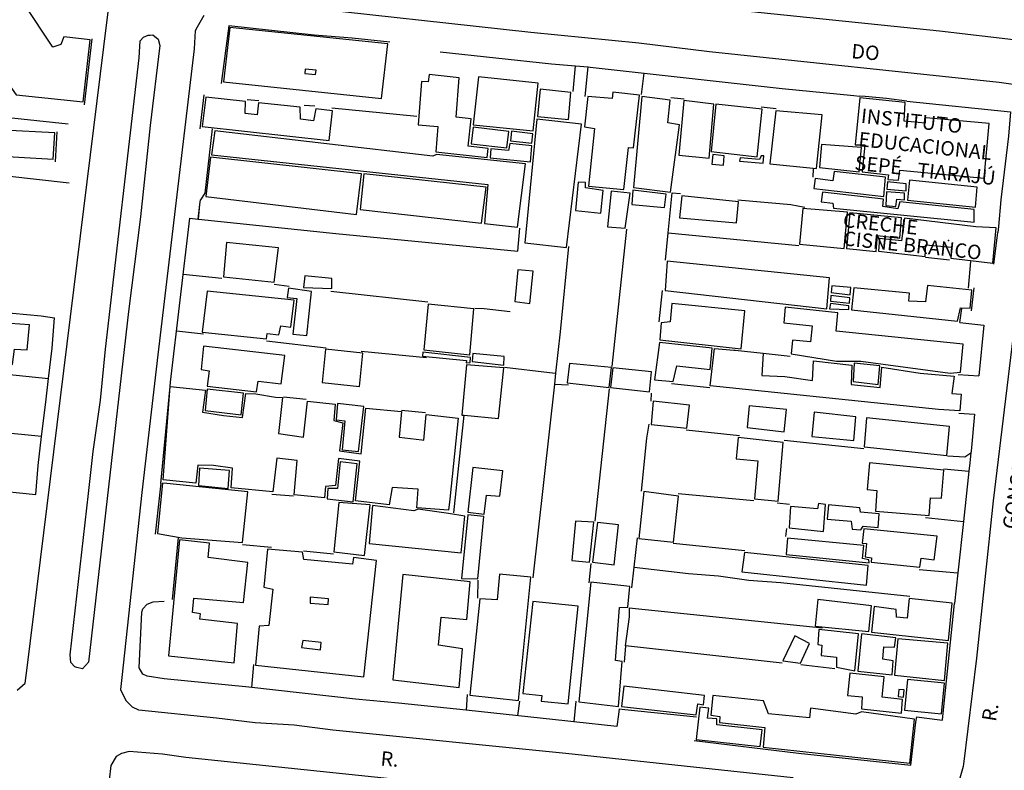
# Model space of a CAD drawing. Units: inches. Extents: x 7020 to 7128, y 65807 to 65916.
# Drawn here: x 7030 to 7037, y 65905 to 65910 of the extents above; entities that cross this region are included whole.
import ezdxf
from ezdxf.enums import TextEntityAlignment as Align

# ---------------------------------------------------------------- set-up
doc = ezdxf.new("R2010")
doc.units = ezdxf.units.IN
doc.header["$MEASUREMENT"] = 0
for name, color, linetype in [('V-CANTEIRO', 6, 'Continuous'), ('V-EDIFICACAO', 7, 'Continuous'), ('V-EDIFICACAO_IDENTIFICADA', 6, 'Continuous'), ('V-LOTE', 1, 'Continuous'), ('V-NOME_DOS_LOGRADOUROS', 7, 'Continuous'), ('V-QUADRA', 2, 'Continuous'), ('V-TESTADA', 250, 'Continuous')]:
    doc.layers.add(name, color=color, linetype=linetype)

# ---------------------------------------------------------------- blocks, each defined once
blk = doc.blocks.new('2987.2F II_UPV')
at = {"layer": 'V-CANTEIRO'}
blk.add_lwpolyline([(178574.13, 1674038.23), (178574.93, 1674045.55), (178576.2, 1674054.48), (178577.08, 1674063.33), (178582.88, 1674113.91), (178583.08, 1674116.83), (178583.68, 1674117.51), (178584.44, 1674117.81), (178584.84, 1674117.85), (178585.27, 1674117.89), (178586.23, 1674117.13), (178586.51, 1674116.04), (178584.79, 1674102.17), (178583.11, 1674086.29), (178581.08, 1674069.86), (178574.13, 1674008.99), (178573.06, 1674007.82), (178572.07, 1674008.05), (178571.74, 1674008.13), (178571.02, 1674008.91), (178570.94, 1674010.26)], close=True, dxfattribs=at)
at = {"layer": 'V-EDIFICACAO'}
for points in [[(178554.22, 1674129.44), (178553.28, 1674119.13), (178561.59, 1674107.45), (178573.19, 1674106.26), (178574.42, 1674117), (178569.86, 1674117.55), (178569.31, 1674116.23), (178567.9, 1674115.76), (178562.91, 1674123.31), (178565.04, 1674124.63), (178565.43, 1674128.38), (178554.22, 1674129.44)], [(178598.63, 1674119.17), (178597.52, 1674109.71), (178624.97, 1674106.81), (178626.04, 1674116.32), (178598.63, 1674119.17)], [(178611.72, 1674111.93), (178611.63, 1674111.16), (178613.51, 1674110.99), (178613.59, 1674111.76), (178611.72, 1674111.93)], [(178637.93, 1674103.62), (178638.4, 1674110.43), (178633.2, 1674110.99), (178633.07, 1674109.71), (178631.88, 1674109.8), (178631.32, 1674102.29), (178634.73, 1674101.95), (178634.39, 1674097.56), (178643.3, 1674096.58), (178643.47, 1674098.16), (178639.97, 1674098.54), (178640.49, 1674103.32), (178637.93, 1674103.62)], [(178641.81, 1674110.61), (178640.87, 1674102.29), (178651.27, 1674101.23), (178652.12, 1674109.5), (178641.81, 1674110.61)], [(178652.5, 1674108.43), (178652.04, 1674103.74), (178657.41, 1674103.19), (178657.83, 1674107.88), (178652.5, 1674108.43)], [(178660.73, 1674107.2), (178660.18, 1674101.91), (178661.92, 1674101.65), (178660.86, 1674091.6), (178667, 1674091.04), (178667.81, 1674098.33), (178668.7, 1674098.29), (178669.72, 1674107.41), (178665.08, 1674107.92), (178664.95, 1674106.85), (178660.73, 1674107.2)], [(178610.91, 1674103.23), (178610.86, 1674105.32), (178603.62, 1674106.09), (178603.4, 1674104), (178601.27, 1674104.25), (178601.36, 1674106.34), (178594.45, 1674107.07), (178593.81, 1674101.95), (178615.85, 1674099.57), (178616.45, 1674104.68), (178613.55, 1674105.02), (178613.16, 1674102.98), (178610.91, 1674103.23)], [(178670.15, 1674107.2), (178668.66, 1674091.38), (178675.09, 1674090.57), (178676.67, 1674102.25), (178674.63, 1674102.64), (178675.01, 1674106.56), (178670.15, 1674107.2)], [(178677.4, 1674106.47), (178676.54, 1674096.97), (178681.83, 1674096.45), (178682.6, 1674105.83), (178677.4, 1674106.47)], [(178682.98, 1674105.83), (178682.13, 1674097.65), (178690.14, 1674096.71), (178691.03, 1674104.98), (178682.98, 1674105.83)], [(178693.38, 1674104.72), (178692.31, 1674095.47), (178700.45, 1674094.71), (178701.43, 1674104), (178693.38, 1674104.72)], [(178651.91, 1674103.23), (178649.82, 1674081.79), (178657.06, 1674080.94), (178659.66, 1674102.38), (178651.91, 1674103.23)], [(178550.3, 1674101.78), (178550.08, 1674097.35), (178567.99, 1674096.33), (178568.28, 1674100.89), (178550.3, 1674101.78)], [(178634.52, 1674097.14), (178633.88, 1674096.84), (178596.03, 1674101.23), (178595.43, 1674097.05), (178643.43, 1674091.89), (178642.83, 1674085.16), (178648.54, 1674084.48), (178649.95, 1674095.47), (178634.52, 1674097.14)], [(178640.87, 1674101.87), (178640.49, 1674098.97), (178646.71, 1674098.25), (178647.05, 1674101.1), (178640.87, 1674101.87)], [(178647.48, 1674101.14), (178647.35, 1674099.48), (178651.06, 1674099.1), (178651.23, 1674100.72), (178647.48, 1674101.14)], [(178647.22, 1674099.01), (178646.96, 1674097.78), (178643.94, 1674098.07), (178643.81, 1674096.54), (178650.8, 1674095.82), (178651.01, 1674098.63), (178647.22, 1674099.01)], [(178701.31, 1674098.84), (178700.97, 1674094.88), (178707.83, 1674094.11), (178708.21, 1674098.33), (178701.31, 1674098.84)], [(178682.42, 1674097.09), (178682.25, 1674095.43), (178684.3, 1674095.26), (178684.43, 1674096.88), (178682.42, 1674097.09)], [(178595.31, 1674096.63), (178594.45, 1674089.81), (178620.62, 1674086.69), (178621.48, 1674093.77), (178595.31, 1674096.63)], [(178690.82, 1674096.88), (178690.52, 1674096.24), (178687.2, 1674096.54), (178687.07, 1674095.94), (178691.16, 1674095.6), (178691.29, 1674096.88), (178690.82, 1674096.88)], [(178621.86, 1674093.73), (178621.26, 1674087.55), (178642.32, 1674085.2), (178643.09, 1674091.47), (178621.86, 1674093.73)], [(178703.48, 1674094.15), (178703.27, 1674092.53), (178700.2, 1674092.92), (178699.94, 1674091.21), (178712.09, 1674089.85), (178712.39, 1674093.17), (178703.48, 1674094.15)], [(178660.35, 1674091.34), (178660.35, 1674092.24), (178659.07, 1674092.32), (178658.6, 1674087.38), (178663.03, 1674086.95), (178663.42, 1674090.87), (178660.35, 1674091.34)], [(178712.77, 1674092.36), (178712.64, 1674091.08), (178715.97, 1674090.79), (178715.97, 1674092.02), (178712.77, 1674092.36)], [(178716.56, 1674092.66), (178716.22, 1674089.21), (178728.03, 1674087.97), (178728.29, 1674091.43), (178716.56, 1674092.66)], [(178664.78, 1674090.74), (178664.18, 1674084.56), (178667.21, 1674084.31), (178668.1, 1674090.4), (178664.78, 1674090.74)], [(178668.57, 1674090.91), (178668.36, 1674088.44), (178674.07, 1674087.93), (178674.33, 1674090.23), (178668.57, 1674090.91)], [(178701.48, 1674090.57), (178701.22, 1674088.87), (178703.27, 1674088.66), (178703.39, 1674087.8), (178727.77, 1674085.37), (178727.77, 1674087.59), (178714.86, 1674088.91), (178714.56, 1674087.67), (178711.92, 1674088.06), (178712.05, 1674089.38), (178701.48, 1674090.57)], [(178712.6, 1674090.62), (178712.43, 1674088.23), (178714.18, 1674088.06), (178714.35, 1674089.38), (178715.71, 1674089.25), (178715.71, 1674090.4), (178712.6, 1674090.62)], [(178677.05, 1674089.93), (178676.63, 1674086.14), (178686.52, 1674085.25), (178686.9, 1674088.91), (178677.05, 1674089.93)], [(178698.07, 1674087.72), (178697.47, 1674081.54), (178705.23, 1674080.81), (178705.82, 1674087.08), (178698.07, 1674087.72)], [(178706.21, 1674086.99), (178705.61, 1674080.77), (178710.81, 1674080.3), (178711.02, 1674083.03), (178714.86, 1674082.6), (178715.2, 1674086.14), (178706.21, 1674086.99)], [(178598.03, 1674081.84), (178597.52, 1674075.87), (178606.35, 1674074.93), (178607.07, 1674080.9), (178598.03, 1674081.84)], [(178674.5, 1674078.6), (178674.16, 1674073.52), (178702.2, 1674070.33), (178702.71, 1674075.7), (178674.5, 1674078.6)], [(178648.58, 1674077.1), (178648.07, 1674071.61), (178650.67, 1674071.22), (178651.27, 1674076.85), (178648.58, 1674077.1)], [(178611.63, 1674076.04), (178611.42, 1674074.04), (178616.32, 1674073.82), (178616.36, 1674075.57), (178611.63, 1674076.04)], [(178607.48, 1674067.36), (178609.24, 1674067.15), (178609.79, 1674071.8), (178594.69, 1674073.4), (178593.82, 1674066.27), (178605.01, 1674065.13), (178605.14, 1674066.03), (178607.16, 1674065.82), (178607.48, 1674067.36)], [(178608.82, 1674073.91), (178608.6, 1674072.29), (178610.27, 1674072.12), (178609.54, 1674065.94), (178612.01, 1674065.68), (178612.82, 1674073.31), (178608.82, 1674073.91)], [(178703.1, 1674074.33), (178702.97, 1674073.14), (178706.25, 1674072.76), (178706.38, 1674074.04), (178703.1, 1674074.33)], [(178706.89, 1674073.95), (178706.51, 1674070.16), (178724.88, 1674068.2), (178725.39, 1674070.5), (178727.09, 1674070.41), (178727.39, 1674073.57), (178719.68, 1674074.38), (178719.34, 1674071.52), (178716.44, 1674071.65), (178716.56, 1674073.01), (178706.89, 1674073.95)], [(178702.93, 1674072.63), (178702.84, 1674071.65), (178706.17, 1674071.31), (178706.21, 1674072.25), (178702.93, 1674072.63)], [(178633.07, 1674071.14), (178632.3, 1674063.17), (178640.27, 1674062.31), (178641, 1674070.33), (178633.07, 1674071.14)], [(178675.31, 1674071.27), (178675.01, 1674068.03), (178673.47, 1674067.86), (178673.22, 1674064.96), (178687.33, 1674063.38), (178688.01, 1674069.94), (178675.31, 1674071.27)], [(178703.86, 1674066.45), (178704.12, 1674069.65), (178695, 1674070.63), (178694.74, 1674067.9), (178699.69, 1674067.34), (178699.39, 1674064.57), (178696.28, 1674064.87), (178696.02, 1674062.49), (178703.91, 1674061.21), (178708.13, 1674061.25), (178723.6, 1674059.12), (178725.39, 1674059.33), (178725.86, 1674064.19), (178703.86, 1674066.45)], [(178702.84, 1674071.22), (178702.71, 1674070.29), (178706.04, 1674070.2), (178706.04, 1674070.84), (178702.84, 1674071.22)], [(178547.57, 1674069.05), (178546.72, 1674062.23), (178560.95, 1674060.65), (178561.29, 1674063.34), (178563.47, 1674063.21), (178563.85, 1674067.51), (178560.53, 1674067.77), (178560.53, 1674068.58), (178557.93, 1674068.92), (178557.46, 1674068.15), (178547.57, 1674069.05)], [(178594.07, 1674063.81), (178593.64, 1674059.76), (178595.05, 1674059.54), (178594.71, 1674056.86), (178603.28, 1674055.92), (178603.53, 1674057.75), (178607.54, 1674057.29), (178608.18, 1674062.23), (178594.07, 1674063.81)], [(178615.25, 1674063.34), (178614.66, 1674057.5), (178621.13, 1674056.82), (178621.73, 1674062.61), (178615.25, 1674063.34)], [(178673.18, 1674064.45), (178672.32, 1674058.01), (178675.56, 1674057.71), (178676.2, 1674060.4), (178681.96, 1674059.76), (178682.3, 1674063.47), (178673.18, 1674064.45)], [(178686.33, 1674063.16), (178691.18, 1674062.63), (178690.93, 1674058.74), (178694.93, 1674058.54), (178699.74, 1674057.87), (178699.91, 1674061.28), (178706.57, 1674060.52), (178706.42, 1674057.2), (178711.5, 1674056.65), (178711.77, 1674060.16), (178718.39, 1674059.15), (178724.31, 1674058.62), (178723.91, 1674055.62), (178725.55, 1674055.48), (178725.28, 1674052.58), (178721.59, 1674052.86), (178681.99, 1674056.96), (178682.75, 1674063.43), (178686.11, 1674063.11)], [(178632.14, 1674062.82), (178632.08, 1674062.08), (178639.69, 1674061.32), (178639.65, 1674060.95), (178640.31, 1674060.97), (178640.42, 1674061.88), (178632.14, 1674062.82)], [(178640.78, 1674062.57), (178640.66, 1674061.16), (178646.15, 1674060.52), (178646.24, 1674062.02), (178640.78, 1674062.57)], [(178639.31, 1674051.83), (178645.26, 1674051.28), (178646.15, 1674060.06), (178639.68, 1674060.57), (178638.91, 1674051.87)], [(178657.58, 1674060.82), (178657.19, 1674057.46), (178664.48, 1674056.65), (178664.86, 1674060.1), (178657.58, 1674060.82)], [(178665.08, 1674060.06), (178664.69, 1674056.65), (178671.47, 1674055.92), (178671.81, 1674059.37), (178665.08, 1674060.06)], [(178706.97, 1674060.87), (178706.8, 1674057.67), (178711.15, 1674057.2), (178711.41, 1674060.44), (178706.97, 1674060.87)], [(178636.813, 1674037.251), (178636.55, 1674035.37), (178631.09, 1674035.78), (178631.34, 1674038.98), (178626.82, 1674039.27), (178626.31, 1674036.26), (178620.46, 1674036.99), (178621.19, 1674043.86), (178617.49, 1674044.33), (178616.96, 1674039.66), (178615.23, 1674039.46), (178615.05, 1674037.48), (178609.78, 1674038.02), (178610.34, 1674043.97), (178606.8, 1674044.41), (178606.1, 1674038.56), (178598.87, 1674039.24), (178599.08, 1674042.62), (178595.79, 1674043.11), (178593.06, 1674043.18), (178592.75, 1674040.02), (178587.045, 1674040.646), (178588.27, 1674056.81), (178594.4, 1674056.18), (178593.91, 1674052.36), (178597.54, 1674051.77), (178600.86, 1674051.47), (178601.4, 1674055.6), (178603.17, 1674055.53), (178606.55, 1674054.96), (178607.8, 1674054.93), (178607.08, 1674048.65), (178611.4, 1674048.01), (178612.09, 1674054.27), (178616.94, 1674053.78), (178616.66, 1674050.94), (178618.22, 1674050.54), (178617.65, 1674045.63), (178621.4, 1674045.14), (178622.26, 1674053.09), (178628.44, 1674052.47), (178627.99, 1674048.01), (178631.93, 1674047.54), (178632.27, 1674047.53), (178632.68, 1674051.98), (178638.23, 1674051.34)], [(178594.71, 1674056.35), (178594.37, 1674052.64), (178600.59, 1674051.92), (178601.02, 1674055.67), (178594.71, 1674056.35)], [(178617.34, 1674053.88), (178617.09, 1674051.06), (178618.58, 1674050.85), (178618.15, 1674045.82), (178620.96, 1674045.52), (178621.9, 1674053.36), (178617.34, 1674053.88)], [(178672.07, 1674054.26), (178671.73, 1674050.25), (178677.95, 1674049.57), (178678.38, 1674053.58), (178672.07, 1674054.26)], [(178688.73, 1674053.49), (178688.39, 1674049.7), (178694.83, 1674048.97), (178695.21, 1674052.81), (178688.73, 1674053.49)], [(178700.03, 1674052.38), (178699.64, 1674048.16), (178706.89, 1674047.48), (178707.27, 1674051.57), (178700.03, 1674052.38)], [(178709.11, 1674051.4), (178708.68, 1674046.37), (178723.04, 1674044.84), (178723.51, 1674049.91), (178709.11, 1674051.4)], [(178686.81, 1674047.99), (178686.47, 1674044.29), (178690.27, 1674043.9), (178689.67, 1674037.34), (178693.76, 1674036.91), (178694.66, 1674047.1), (178686.81, 1674047.99)], [(178593.39, 1674042.67), (178593.18, 1674039.64), (178598.37, 1674039.13), (178598.59, 1674042.24), (178593.39, 1674042.67)], [(178617.77, 1674043.73), (178617.3, 1674039.09), (178615.64, 1674039.13), (178615.51, 1674037.3), (178620.03, 1674036.83), (178620.75, 1674043.43), (178617.77, 1674043.73)], [(178640.78, 1674042.79), (178639.93, 1674034.99), (178642.74, 1674034.65), (178643.17, 1674037.94), (178645.51, 1674037.81), (178645.98, 1674042.2), (178640.78, 1674042.79)], [(178709.62, 1674043.6), (178709.23, 1674038.96), (178710.9, 1674038.79), (178710.64, 1674035.21), (178719.97, 1674034.44), (178720.23, 1674037.51), (178722.11, 1674037.42), (178722.53, 1674042.33), (178709.62, 1674043.6)], [(178586.95, 1674040.07), (178586.89, 1674039.51), (178586.06, 1674031.33), (178590.28, 1674030.56), (178600.85, 1674029.75), (178601.78, 1674038.53), (178587.73, 1674039.99), (178586.95, 1674040.07)], [(178669.6, 1674030.43), (178675.61, 1674029.79), (178676.46, 1674037.81), (178670.49, 1674038.62), (178669.6, 1674030.43)], [(178617.55, 1674036.66), (178616.7, 1674028.13), (178622.03, 1674027.49), (178623.01, 1674036.27), (178617.55, 1674036.66)], [(178636.55, 1674034.75), (178631.32, 1674035.55), (178630.55, 1674035.25), (178623.39, 1674036.19), (178622.8, 1674029.54), (178638.78, 1674027.96), (178639.42, 1674034.31)], [(178695.89, 1674036.02), (178695.68, 1674032.27), (178701.65, 1674031.63), (178701.99, 1674036.36), (178700.79, 1674036.49), (178700.62, 1674035.59), (178695.89, 1674036.02)], [(178702.5, 1674036.27), (178702.29, 1674033.8), (178706.46, 1674033.42), (178706.63, 1674032.05), (178708.13, 1674031.93), (178708.51, 1674032.57), (178711.15, 1674032.35), (178711.32, 1674034.74), (178708.08, 1674034.99), (178707.96, 1674035.76), (178702.5, 1674036.27)], [(178639.93, 1674034.53), (178638.82, 1674023.49), (178641.64, 1674023.44), (178642.7, 1674034.23), (178639.93, 1674034.53)], [(178658.6, 1674033.42), (178658, 1674026.6), (178661.07, 1674026.34), (178661.8, 1674033.29), (178658.6, 1674033.42)], [(178662.44, 1674033.2), (178661.54, 1674026.3), (178665.33, 1674025.87), (178666.1, 1674032.82), (178662.44, 1674033.2)], [(178695.42, 1674030.52), (178695.17, 1674027.66), (178709.588, 1674026.233), (178709.588, 1674026.233), (178709.514, 1674026.708), (178708.42, 1674026.98), (178708.64, 1674029.2), (178695.42, 1674030.52)], [(178708.64, 1674032.1), (178708.38, 1674029.62), (178709.11, 1674029.58), (178708.89, 1674027.28), (178710, 1674027.07), (178709.92, 1674026.3), (178718.35, 1674025.45), (178718.57, 1674027.02), (178720.83, 1674026.73), (178721.34, 1674030.82), (178708.64, 1674032.1)], [(178589.89, 1674030.18), (178587.98, 1674010.06), (178599.4, 1674008.82), (178599.99, 1674015.69), (178593.43, 1674016.45), (178593.52, 1674017.35), (178592.15, 1674017.6), (178592.37, 1674020.08), (178601.02, 1674019.35), (178601.74, 1674026.26), (178594.88, 1674027.15), (178595.09, 1674029.62), (178589.89, 1674030.18)], [(178611.5, 1674026.77), (178611.25, 1674028.05), (178605.15, 1674028.6), (178604.51, 1674021.99), (178606.09, 1674021.65), (178605.41, 1674015.35), (178603.7, 1674015.22), (178603.11, 1674008.44), (178621.9, 1674006.4), (178624.08, 1674026.64), (178620.11, 1674027.11), (178619.9, 1674025.96), (178611.5, 1674026.77)], [(178687.92, 1674028), (178687.45, 1674024.64), (178709.11, 1674022.34), (178709.4, 1674025.75), (178687.92, 1674028)], [(178634.82, 1674011.89), (178635.29, 1674016.75), (178639.76, 1674016.37), (178640.36, 1674022.89), (178628.68, 1674024.17), (178626.93, 1674005.88), (178638.4, 1674004.56), (178638.99, 1674011.3), (178634.82, 1674011.89)], [(178642.02, 1674019.95), (178640.27, 1674003.24), (178648.71, 1674002.3), (178650.88, 1674023.7), (178645.43, 1674024.25), (178645, 1674019.78), (178642.02, 1674019.95)], [(178661.28, 1674022.85), (178659.2, 1674002.05), (178666.1, 1674001.28), (178666.7, 1674009.08), (178665.55, 1674009.25), (178666.27, 1674018.46), (178667.68, 1674018.5), (178668.02, 1674022.08), (178661.28, 1674022.85)], [(178612.57, 1674020.25), (178612.57, 1674019.22), (178615.72, 1674018.97), (178615.76, 1674019.95), (178612.57, 1674020.25)], [(178651.23, 1674019.52), (178649.48, 1674003.54), (178652.76, 1674003.16), (178652.63, 1674002.18), (178657.36, 1674001.71), (178659.07, 1674018.67), (178651.23, 1674019.52)], [(178700.67, 1674019.82), (178700.2, 1674015.22), (178709.53, 1674014.28), (178709.96, 1674018.76), (178700.67, 1674019.82)], [(178710.43, 1674018.63), (178710, 1674014.15), (178723.34, 1674012.75), (178723.94, 1674019.22), (178716.52, 1674019.99), (178716.18, 1674016.62), (178714.31, 1674016.8), (178714.26, 1674018.12), (178710.43, 1674018.63)], [(178696.66, 1674013.56), (178694.61, 1674009.17), (178697.68, 1674008.78), (178699.22, 1674012.23), (178696.66, 1674013.56)], [(178700.84, 1674014.62), (178700.67, 1674012.02), (178701.35, 1674011.94), (178701.22, 1674010.1), (178703.91, 1674009.85), (178703.91, 1674008.1), (178707.1, 1674007.46), (178707.74, 1674013.9), (178700.84, 1674014.62)], [(178708.21, 1674013.9), (178707.61, 1674007.42), (178713.54, 1674006.78), (178713.75, 1674009.17), (178711.96, 1674009.51), (178712.09, 1674011.64), (178713.96, 1674011.55), (178714.18, 1674013.21), (178708.21, 1674013.9)], [(178611.33, 1674012.75), (178611.08, 1674011.51), (178614.36, 1674011.13), (178614.49, 1674012.36), (178611.33, 1674012.75)], [(178714.56, 1674013.04), (178713.96, 1674006.69), (178722.62, 1674005.76), (178723.21, 1674012.28), (178714.56, 1674013.04)], [(178706.21, 1674007.08), (178705.82, 1674003.2), (178708.38, 1674002.94), (178708.25, 1674000.85), (178715.16, 1674000.09), (178715.37, 1674002.47), (178711.83, 1674002.9), (178712.17, 1674006.44), (178706.21, 1674007.08)], [(178716.22, 1674005.93), (178715.71, 1674000.64), (178722.11, 1674000), (178722.62, 1674005.33), (178716.22, 1674005.93)], [(178667, 1674004.78), (178666.61, 1674001.24), (178679.57, 1673999.79), (178679.82, 1674001.71), (178680.85, 1674001.58), (178681.02, 1674003.16), (178667, 1674004.78)], [(178682.47, 1674003.16), (178682.08, 1673999.75), (178683.66, 1673999.53), (178683.62, 1673998.51), (178691.46, 1673997.62), (178691.16, 1673994.21), (178716.61, 1673991.44), (178717.42, 1673999.06), (178708.25, 1674000.34), (178707.27, 1673999.96), (178699.36, 1674001), (178699.22, 1673999.28), (178692.1, 1674000), (178691.25, 1674002.22), (178682.47, 1674003.16)], [(178714.69, 1674004.22), (178714.6, 1674002.99), (178715.5, 1674002.9), (178715.63, 1674004.14), (178714.69, 1674004.22)], [(178683.11, 1673998.08), (178683.15, 1673999.15), (178681.53, 1673999.23), (178681.74, 1674000.98), (178680.21, 1674001.15), (178679.53, 1673995.53), (178690.65, 1673994.29), (178691.03, 1673997.23), (178683.11, 1673998.08)]]:
    blk.add_lwpolyline(points, close=True, dxfattribs=at)
at = {"layer": 'V-EDIFICACAO_IDENTIFICADA'}
for points in [[(178729.53, 1674093.01), (178730.36, 1674102.52), (178719.47, 1674103.48), (178719.31, 1674103.47), (178719.27, 1674102.54), (178715.66, 1674102.9), (178715.82, 1674106.17), (178707.93, 1674106.97), (178707.93, 1674106.97), (178707.14, 1674098.8), (178708.81, 1674098.79), (178708.34, 1674094.12), (178712.92, 1674093.59), (178712.81, 1674092.78), (178714.67, 1674092.68), (178714.86, 1674094.42), (178729.53, 1674093.01)], [(178723.92, 1674081.03), (178723.72, 1674079.1), (178731.04, 1674078.27), (178731.63, 1674084.36), (178728.08, 1674084.57), (178715.69, 1674086.04), (178715.2, 1674082.13), (178711.38, 1674082.54), (178711.38, 1674082.54), (178711.16, 1674080.33), (178719.29, 1674079.43), (178719.41, 1674081.42), (178723.92, 1674081.03)]]:
    blk.add_lwpolyline(points, close=True, dxfattribs=at)
blk.add_point((178723.31, 1674082.155), dxfattribs=at)
at = {"layer": 'V-LOTE'}
for points in [[(178635.12, 1674114.96), (178654.47, 1674112.87)], [(178654.47, 1674112.87), (178658.64, 1674112.52)], [(178658.2, 1674108.04), (178658.64, 1674112.52)], [(178658.64, 1674112.52), (178660.83, 1674112.33)], [(178660.3, 1674107.18), (178660.83, 1674112.33)], [(178660.83, 1674112.33), (178661.17, 1674112.3)], [(178661.17, 1674112.3), (178670.5, 1674111.26)], [(178670.07, 1674107.52), (178670.5, 1674111.25)], [(178670.5, 1674111.26), (178694.47, 1674108.57)], [(178670.5, 1674111.25), (178670.5, 1674111.26)], [(178694.47, 1674108.57), (178706.9, 1674107.37), (178707.91, 1674107.27)], [(178603.65, 1674106.42), (178601.63, 1674106.63)], [(178613.36, 1674105.5), (178611.54, 1674105.65)], [(178675.17, 1674107.02), (178677.47, 1674106.79)], [(178716.13, 1674106.36), (178734.09, 1674104.5), (178733.77, 1674100.29), (178732.41, 1674089.23), (178732, 1674084.63), (178731.91, 1674083.59)], [(178570.59, 1674102.39), (178547.67, 1674104.8)], [(178631.1, 1674103.7), (178616.31, 1674105.17)], [(178690.84, 1674105.39), (178693.45, 1674105.12)], [(178514.3, 1674101.6), (178514.1, 1674098.55), (178570.75, 1674092.19)], [(178699.84, 1674093.2), (178699.92, 1674094.65)], [(178674.7, 1674083.51), (178675.39, 1674090.47)], [(178675.39, 1674090.47), (178676.83, 1674090.33)], [(178593.17, 1674085.91), (178593.44, 1674088.42), (178593.53, 1674089.23)], [(178686.79, 1674089.26), (178696, 1674088.41), (178698.42, 1674087.98)], [(178588.34, 1674057.6), (178591.71, 1674086.06)], [(178591.71, 1674086.06), (178593.17, 1674085.91)], [(178593.17, 1674085.86), (178593.17, 1674085.91)], [(178593.17, 1674085.91), (178593.18, 1674085.91)], [(178593.18, 1674085.91), (178617.02, 1674083.41), (178648.61, 1674080.34), (178648.95, 1674084.33)], [(178664.99, 1674060.33), (178667.53, 1674084.13)], [(178674.23, 1674078.79), (178674.7, 1674083.51)], [(178674.7, 1674083.51), (178697.38, 1674081.33)], [(178657.42, 1674081.14), (178655.96, 1674066.34), (178655.16, 1674059.16)], [(178719.33, 1674079.26), (178723.53, 1674078.83)], [(178727.14, 1674078.52), (178726.76, 1674073.89)], [(178597.23, 1674075.61), (178590.56, 1674076.29)], [(178523.68, 1674074.07), (178523.56, 1674073.04), (178565.92, 1674069.09), (178568.22, 1674068.74)], [(178606.33, 1674074.58), (178608.95, 1674074.27)], [(178616.18, 1674073.41), (178632.99, 1674071.53)], [(178673.15, 1674068.07), (178673.72, 1674073.49)], [(178641.14, 1674070.46), (178642.78, 1674070.4), (178647.26, 1674069.86)], [(178567.8, 1674063.51), (178568.22, 1674068.74)], [(178568.22, 1674068.74), (178568.22, 1674068.75)], [(178589.4, 1674066.52), (178594.09, 1674065.99)], [(178725.29, 1674067.93), (178729.45, 1674067.48)], [(178729.45, 1674067.48), (178728.61, 1674058.7)], [(178729.45, 1674067.49), (178729.45, 1674067.48)], [(178605.01, 1674064.76), (178615.34, 1674063.56)], [(178567.17, 1674058.19), (178567.8, 1674063.51)], [(178621.43, 1674062.94), (178632.74, 1674061.89)], [(178686.33, 1674063.16), (178691.18, 1674062.63)], [(178691.18, 1674062.63), (178695.85, 1674062.12)], [(178542.96, 1674060.69), (178567.17, 1674058.19)], [(178646.28, 1674060.16), (178654.1, 1674059.28)], [(178566.69, 1674054.12), (178567.17, 1674058.19)], [(178654.1, 1674059.28), (178655.16, 1674059.16)], [(178655.16, 1674059.16), (178654.95, 1674057.26)], [(178725.02, 1674058.91), (178728.61, 1674058.7)], [(178586.73, 1674040.51), (178588.27, 1674056.81)], [(178588.27, 1674056.81), (178588.34, 1674057.6)], [(178654.95, 1674057.26), (178651.19, 1674023.58)], [(178654.95, 1674057.26), (178657.38, 1674057.14)], [(178662.05, 1674033.43), (178664.54, 1674056.42)], [(178675.28, 1674057.34), (178681.9, 1674056.67)], [(178607.92, 1674055.04), (178611.9, 1674054.61)], [(178671.72, 1674054.3), (178671.82, 1674055.7)], [(178565.97, 1674048.12), (178566.69, 1674054.12)], [(178628.44, 1674052.74), (178632.6, 1674052.32)], [(178637.51, 1674034.91), (178639.31, 1674051.83)], [(178725.14, 1674052.18), (178727.82, 1674052.03)], [(178727.82, 1674052.03), (178727.25, 1674045.58), (178727.22, 1674045.29)], [(178727.82, 1674052.04), (178727.82, 1674052.03)], [(178565.97, 1674048.12), (178544.32, 1674050.27)], [(178670.09, 1674038.63), (178671, 1674047.84), (178671.38, 1674050.31)], [(178677.84, 1674049.31), (178687.07, 1674048.34)], [(178565.38, 1674043.13), (178565.97, 1674048.12)], [(178708.64, 1674046.01), (178694.84, 1674047.47)], [(178723.14, 1674044.77), (178726.14, 1674044.63), (178727.22, 1674045.29)], [(178727.22, 1674045.29), (178727.03, 1674043.58), (178726.88, 1674042.15)], [(178564.97, 1674038.09), (178565.38, 1674043.13)], [(178722.54, 1674042.56), (178726.88, 1674042.15)], [(178726.88, 1674042.15), (178725.92, 1674033.37)], [(178586.68, 1674039.98), (178586.73, 1674040.51)], [(178556.97, 1674038.86), (178564.97, 1674038.09)], [(178605.92, 1674038.11), (178609.68, 1674037.82)], [(178689.55, 1674036.98), (178676.41, 1674038.21)], [(178695.77, 1674036.32), (178693.63, 1674036.55)], [(178719.35, 1674034.09), (178725.92, 1674033.37)], [(178695.12, 1674030.76), (178695.26, 1674032.16)], [(178725.92, 1674033.37), (178724.95, 1674024.45)], [(178668.77, 1674025.45), (178669.35, 1674030.58)], [(178600.86, 1674029.4), (178605.89, 1674028.94)], [(178687.99, 1674028.28), (178675.57, 1674029.54)], [(178611.39, 1674028.28), (178616.62, 1674027.79)], [(178661.3, 1674026.1), (178660.91, 1674022.73)], [(178668.36, 1674021.89), (178668.77, 1674025.45)], [(178668.77, 1674025.45), (178678.23, 1674024.35), (178683.45, 1674023.97), (178688.69, 1674023.19), (178694.23, 1674022.81), (178716.64, 1674020.41)], [(178718.23, 1674025.08), (178724.95, 1674024.45)], [(178724.95, 1674024.45), (178724.37, 1674019.17)], [(178641.67, 1674023.19), (178641.63, 1674020.09)], [(178627.88, 1674001.86), (178620.44, 1674002.52), (178601.94, 1674004.61), (178587.22, 1674006.09), (178584.29, 1674006.52), (178583.56, 1674006.89), (178582.92, 1674007.98), (178583.36, 1674017.66), (178583.54, 1674018.22), (178584.29, 1674019.06)], [(178584.29, 1674019.06), (178585.34, 1674019.45), (178587.22, 1674019.53)], [(178667.3, 1674011.8), (178667.97, 1674016.82), (178667.98, 1674017.41), (178668, 1674018.41)], [(178668, 1674018.41), (178669, 1674018.31), (178701.46, 1674014.91)], [(178667.3, 1674011.8), (178667.04, 1674008.96)], [(178694.46, 1674008.76), (178667.3, 1674011.8)], [(178602.76, 1674008.53), (178602.39, 1674004.56)], [(178703.62, 1674007.78), (178697.73, 1674008.49)], [(178639.82, 1674003.34), (178639.64, 1674000.6)], [(178639.64, 1674000.6), (178627.88, 1674001.86)], [(178648.92, 1674002.21), (178648.56, 1673999.68)], [(178658.69, 1674002.19), (178658.32, 1673998.61)], [(178657.3, 1673998.72), (178639.64, 1674000.6)], [(178666.2, 1674000.85), (178666.07, 1673999.85), (178665.81, 1673997.81)], [(178658.32, 1673998.61), (178657.3, 1673998.72)], [(178665.81, 1673997.81), (178658.32, 1673998.61)], [(178717.81, 1673999.45), (178718.26, 1673999.4), (178721.36, 1673999.02), (178722.28, 1673998.91)]]:
    blk.add_lwpolyline(points, dxfattribs=at)
at = {"layer": 'V-QUADRA'}
for points in [[(178655.98, 1674125.39), (178721.77, 1674118.57), (178735.6, 1674116.95), (178735.6, 1674116.95), (178736.97, 1674116.79), (178738.61, 1674117.38), (178739.68, 1674118.24), (178740.87, 1674119.95), (178741.06, 1674121.62)], [(178561.72, 1674004.12), (178563.15, 1674005.33), (178563.47, 1674007.96), (178563.47, 1674007.96), (178577.38, 1674120.47), (178577.38, 1674120.47), (178578.49, 1674129.41), (178578.41, 1674130.62), (178577.58, 1674132.68), (178576.71, 1674133.83), (178575.16, 1674135.32), (178574.58, 1674135.55), (178574.58, 1674135.55), (178573.7, 1674135.91), (178551.26, 1674138.48)], [(178725.38, 1673988.87), (178725.93, 1673990.93), (178725.93, 1673990.93), (178726.01, 1673991.23), (178728.23, 1674009.65), (178731.16, 1674036.96), (178736.51, 1674081.46)], [(178734.97, 1674109.2), (178732.11, 1674109.61), (178681.84, 1674114.94), (178669.62, 1674116.44), (178650.89, 1674118.31), (178608.68, 1674122.9)], [(178594.13, 1674121.23), (178592.97, 1674119.22), (178592.97, 1674119.22), (178592.62, 1674118.61), (178592.46, 1674115.48), (178586.12, 1674062.31), (178586.12, 1674062.31), (178583.36, 1674038.43), (178583.36, 1674038.43), (178579.9, 1674006.28), (178579.9, 1674006.28), (178579.68, 1674004.22), (178580.59, 1674002.3), (178581.7, 1674001.2), (178582.77, 1674000.7), (178582.82, 1674000.69), (178582.82, 1674000.69), (178596.33, 1673999.32), (178603.03, 1673998.47), (178609.77, 1673998.09), (178616.51, 1673997.2), (178656.95, 1673993.14), (178696.38, 1673988.92)], [(178641.5, 1673987.16), (178591.02, 1673992.4), (178586.94, 1673992.96), (178582.61, 1673993.34), (178582.61, 1673993.34), (178581.19, 1673993.47), (178579.82, 1673993.08), (178578.89, 1673992.56), (178577.99, 1673991.02), (178577.68, 1673988.45)]]:
    blk.add_lwpolyline(points, dxfattribs=at)
at = {"layer": 'V-TESTADA'}
for points in [[(178626.39, 1674116.63), (178619.85, 1674117.34), (178613.27, 1674117.84), (178598.44, 1674119.48), (178597.12, 1674109.47)], [(178573.41, 1674105.76), (178574.76, 1674117.19)], [(178635.12, 1674114.96), (178654.47, 1674112.87)], [(178654.47, 1674112.87), (178658.64, 1674112.52)], [(178658.64, 1674112.52), (178660.83, 1674112.33)], [(178660.83, 1674112.33), (178661.17, 1674112.3)], [(178661.17, 1674112.3), (178670.5, 1674111.25)], [(178670.5, 1674111.25), (178694.47, 1674108.57)], [(178594.13, 1674107.5), (178593.41, 1674101.55)], [(178694.47, 1674108.57), (178706.9, 1674107.37), (178707.91, 1674107.27)], [(178716.13, 1674106.36), (178712.56, 1674106.86), (178708.9, 1674107.18), (178707.91, 1674107.27)], [(178716.13, 1674106.36), (178734.09, 1674104.5), (178733.77, 1674100.29), (178732.41, 1674089.23), (178732, 1674084.63), (178731.91, 1674083.59)], [(178568.37, 1674095.82), (178568.69, 1674101.05)], [(178595.56, 1674101.57), (178594.28, 1674090.42), (178593.53, 1674089.23)], [(178593.18, 1674085.91), (178593.44, 1674088.42), (178593.53, 1674089.23)], [(178588.34, 1674057.6), (178591.71, 1674086.06)], [(178593.17, 1674085.86), (178593.18, 1674085.91)], [(178731.21, 1674078.06), (178731.78, 1674082.63), (178731.91, 1674083.59)], [(178727.14, 1674078.52), (178726.76, 1674073.89)], [(178727.3, 1674069.96), (178727.78, 1674073.95)], [(178725.29, 1674067.93), (178725.66, 1674070.36)], [(178567.8, 1674063.51), (178568.22, 1674068.74)], [(178568.22, 1674068.74), (178568.22, 1674068.75)], [(178729.45, 1674067.48), (178728.61, 1674058.7)], [(178729.45, 1674067.49), (178729.45, 1674067.48)], [(178567.17, 1674058.19), (178567.8, 1674063.51)], [(178566.69, 1674054.12), (178567.17, 1674058.19)], [(178586.68, 1674039.98), (178588.27, 1674056.81)], [(178588.27, 1674056.81), (178588.34, 1674057.6)], [(178565.97, 1674048.12), (178566.69, 1674054.12)], [(178727.82, 1674052.03), (178727.25, 1674045.58), (178727.22, 1674045.29)], [(178727.82, 1674052.04), (178727.82, 1674052.03)], [(178565.38, 1674043.13), (178565.97, 1674048.12)], [(178727.22, 1674045.29), (178727.03, 1674043.58), (178726.88, 1674042.15)], [(178564.97, 1674038.09), (178565.38, 1674043.13)], [(178726.88, 1674042.15), (178725.92, 1674033.37)], [(178586.68, 1674040.02), (178585.7, 1674031.17)], [(178725.92, 1674033.37), (178724.95, 1674024.45)], [(178589.65, 1674030.59), (178588.61, 1674019.86)], [(178724.95, 1674024.45), (178724.37, 1674019.17)], [(178627.88, 1674001.86), (178620.44, 1674002.52), (178601.94, 1674004.61), (178587.22, 1674006.09), (178584.29, 1674006.52), (178583.56, 1674006.89), (178582.92, 1674007.98), (178583.36, 1674017.66), (178583.54, 1674018.22), (178584.29, 1674019.06)], [(178722.28, 1673998.91), (178722.46, 1674000.7), (178724.37, 1674019.17)], [(178639.64, 1674000.6), (178627.88, 1674001.86)], [(178657.3, 1673998.72), (178639.64, 1674000.6)], [(178666.2, 1674000.85), (178667.2, 1674000.75), (178679.62, 1673999.49)], [(178658.32, 1673998.61), (178657.3, 1673998.72)], [(178665.81, 1673997.81), (178658.32, 1673998.61)], [(178716.77, 1673991.09), (178717.69, 1673998.52), (178717.81, 1673999.45)], [(178679.18, 1673995.37), (178697.28, 1673993.19), (178716.77, 1673991.09)]]:
    blk.add_lwpolyline(points, dxfattribs=at)
at = {"layer": 'V-NOME_DOS_LOGRADOUROS'}
for s, rotation, p in [('DO', 355, (178706.337, 1674113.065)), ('INSTITUTO', 354, (178707.968, 1674101.857)), ('EDUCACIONAL', 354, (178707.545, 1674097.786)), ('SEPÉ', 354, (178706.876, 1674093.688)), ('TIARAJÚ', 354, (178717.723, 1674092.441)), ('CRECHE', 354, (178704.85, 1674083.75)), ('CISNE BRANCO', 354, (178704.875, 1674080.572)), ('GONÇALVES', 81, (178735.922, 1674031.794)), ('R.', 81, (178732.325, 1673998.425)), ('R.', 355, (178624.648, 1673990.261))]:
    blk.add_text(s, height=2.5, rotation=rotation, dxfattribs=at).set_placement(p, align=Align.BOTTOM_LEFT)

msp = doc.modelspace()

# ---------------------------------------------------------------- block references
at = {"xscale": 0.03937007874015748, "yscale": 0.03937007874015748, "zscale": 0.03937007874015748}
msp.add_blockref('2987.2F II_UPV', (0, 0), dxfattribs=at)

doc.saveas('drawing.dxf')
